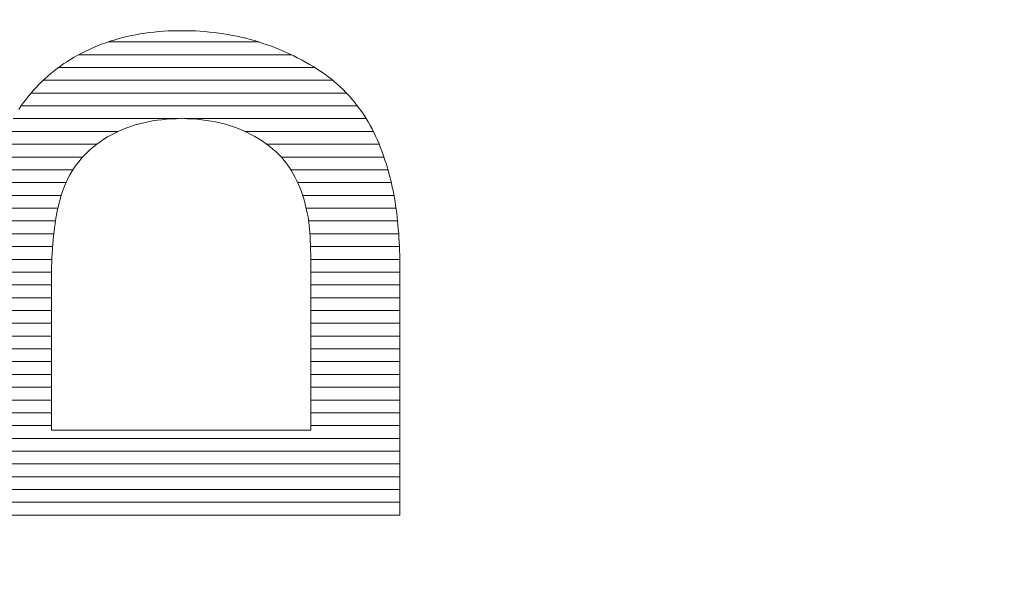
# Model space of a CAD drawing. Units: millimetres. Extents: x -10219 to 21880, y -5588 to 11962.
# Drawn here: x 629 to 632, y 2168 to 2170 of the extents above; entities that cross this region are included whole.
import ezdxf

# ---------------------------------------------------------------- set-up
doc = ezdxf.new("R2010")
doc.units = ezdxf.units.MM
doc.layers.add('标注', color=7, linetype='Continuous', true_color=0xffffff)
doc.styles.add('SimSun', font='simsun.ttc')
doc.dimstyles.get("Standard").update_dxf_attribs({"dimtxt": 0.18, "dimasz": 0.18, "dimexe": 0.18, "dimexo": 0.0625, "dimgap": 0.09, "dimtad": 0, "dimtih": 1, "dimtoh": 1, "dimdec": 4, "dimzin": 0, "dimdsep": 46, "dimtxsty": 'Standard', "dimcen": 0.09, "dimadec": 0, "dimazin": 0, "dimtfac": 1, "dimtdec": 4, "dimtofl": 0, "dimtmove": 0, "dimatfit": 3, "dimfxl": 1, "dimtolj": 1, "dimtzin": 0, "dimarcsym": 0})

# ---------------------------------------------------------------- blocks, each defined once
blk = doc.blocks.new('HATCH801')
at = {"color": 3, "lineweight": 13}
for p, q in [((628.798426, 2169.877674), (629.297235, 2169.877674)), ((628.701254, 2169.835344), (629.404607, 2169.835344)), ((627.741746, 2169.793014), (628.062403, 2169.793014)), ((628.634294, 2169.793014), (629.482746, 2169.793014)), ((627.617799, 2169.750684), (628.180916, 2169.750684)), ((628.583465, 2169.750684), (629.542201, 2169.750684)), ((627.536947, 2169.708354), (628.25688, 2169.708354)), ((628.543086, 2169.708354), (629.588231, 2169.708354)), ((627.477596, 2169.666024), (628.312039, 2169.666024)), ((628.510465, 2169.666024), (629.62409, 2169.666024)), ((627.430811, 2169.623694), (628.355364, 2169.623694)), ((628.483823, 2169.623694), (629.034207, 2169.623694)), ((629.050003, 2169.623694), (629.652979, 2169.623694)), ((627.393571, 2169.581364), (628.390742, 2169.581364)), ((628.461767, 2169.581364), (628.831606, 2169.581364)), ((629.251233, 2169.581364), (629.676654, 2169.581364)), ((627.363531, 2169.539034), (628.420306, 2169.539034)), ((628.443697, 2169.539034), (628.760817, 2169.539034)), ((629.324249, 2169.539034), (629.695975, 2169.539034)), ((627.338915, 2169.496704), (627.748796, 2169.496704)), ((628.134746, 2169.496704), (628.714574, 2169.496704)), ((629.371587, 2169.496704), (629.712107, 2169.496704)), ((627.319889, 2169.454374), (627.677543, 2169.454374)), ((628.19851, 2169.454374), (628.682073, 2169.454374)), ((629.403438, 2169.454374), (629.725419, 2169.454374)), ((627.305019, 2169.412044), (627.635173, 2169.412044)), ((628.237737, 2169.412044), (628.658854, 2169.412044)), ((629.426115, 2169.412044), (629.736119, 2169.412044)), ((627.293111, 2169.369714), (627.607505, 2169.369714)), ((628.264868, 2169.369714), (628.642905, 2169.369714)), ((629.442673, 2169.369714), (629.744851, 2169.369714)), ((627.28385, 2169.327384), (627.58998, 2169.327384)), ((628.283785, 2169.327384), (628.631915, 2169.327384)), ((629.454612, 2169.327384), (629.75171, 2169.327384)), ((627.276873, 2169.285054), (627.57937, 2169.285054)), ((628.296592, 2169.285054), (628.623938, 2169.285054)), ((629.462483, 2169.285054), (629.756908, 2169.285054)), ((627.271633, 2169.242724), (627.572366, 2169.242724)), ((628.304311, 2169.242724), (628.618378, 2169.242724)), ((629.466518, 2169.242724), (629.760876, 2169.242724)), ((627.268184, 2169.200394), (627.567423, 2169.200394)), ((628.309441, 2169.200394), (628.614525, 2169.200394)), ((629.468711, 2169.200394), (629.763375, 2169.200394)), ((627.266056, 2169.158064), (627.564313, 2169.158064)), ((628.312764, 2169.158064), (628.611924, 2169.158064)), ((629.46978, 2169.158064), (629.764615, 2169.158064)), ((627.265287, 2169.115734), (627.561999, 2169.115734)), ((628.314549, 2169.115734), (628.610873, 2169.115734)), ((629.470121, 2169.115734), (629.764952, 2169.115734)), ((627.265287, 2169.073404), (627.560676, 2169.073404)), ((628.315421, 2169.073404), (628.610572, 2169.073404)), ((629.470121, 2169.073404), (629.764952, 2169.073404)), ((627.265287, 2169.031074), (627.560118, 2169.031074)), ((628.315421, 2169.031074), (628.610572, 2169.031074)), ((629.470121, 2169.031074), (629.764952, 2169.031074)), ((627.265287, 2168.988744), (627.560118, 2168.988744)), ((628.315421, 2168.988744), (628.610572, 2168.988744)), ((629.470121, 2168.988744), (629.764952, 2168.988744)), ((627.265287, 2168.946414), (627.560118, 2168.946414)), ((628.315421, 2168.946414), (628.610572, 2168.946414)), ((629.470121, 2168.946414), (629.764952, 2168.946414)), ((627.265287, 2168.904084), (627.560118, 2168.904084)), ((628.315421, 2168.904084), (628.610572, 2168.904084)), ((629.470121, 2168.904084), (629.764952, 2168.904084)), ((627.265287, 2168.861754), (627.560118, 2168.861754)), ((628.315421, 2168.861754), (628.610572, 2168.861754)), ((629.470121, 2168.861754), (629.764952, 2168.861754)), ((627.265287, 2168.819424), (627.560118, 2168.819424)), ((628.315421, 2168.819424), (628.610572, 2168.819424)), ((629.470121, 2168.819424), (629.764952, 2168.819424)), ((627.265287, 2168.777094), (627.560118, 2168.777094)), ((628.315421, 2168.777094), (628.610572, 2168.777094)), ((629.470121, 2168.777094), (629.764952, 2168.777094)), ((627.265287, 2168.734764), (627.560118, 2168.734764)), ((628.315421, 2168.734764), (628.610572, 2168.734764)), ((629.470121, 2168.734764), (629.764952, 2168.734764)), ((627.265287, 2168.692434), (627.560118, 2168.692434)), ((628.315421, 2168.692434), (628.610572, 2168.692434)), ((629.470121, 2168.692434), (629.764952, 2168.692434)), ((627.265287, 2168.650104), (627.560118, 2168.650104)), ((628.315421, 2168.650104), (628.610572, 2168.650104)), ((629.470121, 2168.650104), (629.764952, 2168.650104)), ((627.265287, 2168.607774), (627.560118, 2168.607774)), ((628.315421, 2168.607774), (628.610572, 2168.607774)), ((629.470121, 2168.607774), (629.764952, 2168.607774)), ((627.265287, 2168.565444), (629.764952, 2168.565444)), ((627.265287, 2168.523114), (629.764952, 2168.523114)), ((627.265287, 2168.480784), (629.764952, 2168.480784)), ((627.265287, 2168.438454), (629.764952, 2168.438454)), ((627.265287, 2168.396124), (629.764952, 2168.396124)), ((627.265287, 2168.353794), (629.764952, 2168.353794)), ((627.265287, 2168.311464), (629.764952, 2168.311464))]:
    blk.add_line(p, q, dxfattribs=at)
blk = doc.blocks.new('HATCH811')
at = {"color": 7, "lineweight": 13}
for p, q in [((628.798426, 2169.877674), (629.297235, 2169.877674)), ((628.701254, 2169.835344), (629.404607, 2169.835344)), ((627.741746, 2169.793014), (628.062403, 2169.793014)), ((628.634294, 2169.793014), (629.482746, 2169.793014)), ((627.617799, 2169.750684), (628.180916, 2169.750684)), ((628.583465, 2169.750684), (629.542201, 2169.750684)), ((627.536947, 2169.708354), (628.25688, 2169.708354)), ((628.543086, 2169.708354), (629.588231, 2169.708354)), ((627.477596, 2169.666024), (628.312039, 2169.666024)), ((628.510465, 2169.666024), (629.62409, 2169.666024)), ((627.430811, 2169.623694), (628.355364, 2169.623694)), ((628.483823, 2169.623694), (629.034207, 2169.623694)), ((629.050003, 2169.623694), (629.652979, 2169.623694)), ((627.393571, 2169.581364), (628.390742, 2169.581364)), ((628.461767, 2169.581364), (628.831606, 2169.581364)), ((629.251233, 2169.581364), (629.676654, 2169.581364)), ((627.363531, 2169.539034), (628.420306, 2169.539034)), ((628.443697, 2169.539034), (628.760817, 2169.539034)), ((629.324249, 2169.539034), (629.695975, 2169.539034)), ((627.338915, 2169.496704), (627.748796, 2169.496704)), ((628.134746, 2169.496704), (628.714574, 2169.496704)), ((629.371587, 2169.496704), (629.712107, 2169.496704)), ((627.319889, 2169.454374), (627.677543, 2169.454374)), ((628.19851, 2169.454374), (628.682073, 2169.454374)), ((629.403438, 2169.454374), (629.725419, 2169.454374)), ((627.305019, 2169.412044), (627.635173, 2169.412044)), ((628.237737, 2169.412044), (628.658854, 2169.412044)), ((629.426115, 2169.412044), (629.736119, 2169.412044)), ((627.293111, 2169.369714), (627.607505, 2169.369714)), ((628.264868, 2169.369714), (628.642905, 2169.369714)), ((629.442673, 2169.369714), (629.744851, 2169.369714)), ((627.28385, 2169.327384), (627.58998, 2169.327384)), ((628.283785, 2169.327384), (628.631915, 2169.327384)), ((629.454612, 2169.327384), (629.75171, 2169.327384)), ((627.276873, 2169.285054), (627.57937, 2169.285054)), ((628.296592, 2169.285054), (628.623938, 2169.285054)), ((629.462483, 2169.285054), (629.756908, 2169.285054)), ((627.271633, 2169.242724), (627.572366, 2169.242724)), ((628.304311, 2169.242724), (628.618378, 2169.242724)), ((629.466518, 2169.242724), (629.760876, 2169.242724)), ((627.268184, 2169.200394), (627.567423, 2169.200394)), ((628.309441, 2169.200394), (628.614525, 2169.200394)), ((629.468711, 2169.200394), (629.763375, 2169.200394)), ((627.266056, 2169.158064), (627.564313, 2169.158064)), ((628.312764, 2169.158064), (628.611924, 2169.158064)), ((629.46978, 2169.158064), (629.764615, 2169.158064)), ((627.265287, 2169.115734), (627.561999, 2169.115734)), ((628.314549, 2169.115734), (628.610873, 2169.115734)), ((629.470121, 2169.115734), (629.764952, 2169.115734)), ((627.265287, 2169.073404), (627.560676, 2169.073404)), ((628.315421, 2169.073404), (628.610572, 2169.073404)), ((629.470121, 2169.073404), (629.764952, 2169.073404)), ((627.265287, 2169.031074), (627.560118, 2169.031074)), ((628.315421, 2169.031074), (628.610572, 2169.031074)), ((629.470121, 2169.031074), (629.764952, 2169.031074)), ((627.265287, 2168.988744), (627.560118, 2168.988744)), ((628.315421, 2168.988744), (628.610572, 2168.988744)), ((629.470121, 2168.988744), (629.764952, 2168.988744)), ((627.265287, 2168.946414), (627.560118, 2168.946414)), ((628.315421, 2168.946414), (628.610572, 2168.946414)), ((629.470121, 2168.946414), (629.764952, 2168.946414)), ((627.265287, 2168.904084), (627.560118, 2168.904084)), ((628.315421, 2168.904084), (628.610572, 2168.904084)), ((629.470121, 2168.904084), (629.764952, 2168.904084)), ((627.265287, 2168.861754), (627.560118, 2168.861754)), ((628.315421, 2168.861754), (628.610572, 2168.861754)), ((629.470121, 2168.861754), (629.764952, 2168.861754)), ((627.265287, 2168.819424), (627.560118, 2168.819424)), ((628.315421, 2168.819424), (628.610572, 2168.819424)), ((629.470121, 2168.819424), (629.764952, 2168.819424)), ((627.265287, 2168.777094), (627.560118, 2168.777094)), ((628.315421, 2168.777094), (628.610572, 2168.777094)), ((629.470121, 2168.777094), (629.764952, 2168.777094)), ((627.265287, 2168.734764), (627.560118, 2168.734764)), ((628.315421, 2168.734764), (628.610572, 2168.734764)), ((629.470121, 2168.734764), (629.764952, 2168.734764)), ((627.265287, 2168.692434), (627.560118, 2168.692434)), ((628.315421, 2168.692434), (628.610572, 2168.692434)), ((629.470121, 2168.692434), (629.764952, 2168.692434)), ((627.265287, 2168.650104), (627.560118, 2168.650104)), ((628.315421, 2168.650104), (628.610572, 2168.650104)), ((629.470121, 2168.650104), (629.764952, 2168.650104)), ((627.265287, 2168.607774), (627.560118, 2168.607774)), ((628.315421, 2168.607774), (628.610572, 2168.607774)), ((629.470121, 2168.607774), (629.764952, 2168.607774)), ((627.265287, 2168.565444), (629.764952, 2168.565444)), ((627.265287, 2168.523114), (629.764952, 2168.523114)), ((627.265287, 2168.480784), (629.764952, 2168.480784)), ((627.265287, 2168.438454), (629.764952, 2168.438454)), ((627.265287, 2168.396124), (629.764952, 2168.396124)), ((627.265287, 2168.353794), (629.764952, 2168.353794)), ((627.265287, 2168.311464), (629.764952, 2168.311464))]:
    blk.add_line(p, q, dxfattribs=at)
blk = doc.blocks.new('_U0')
at = {"color": 6, "lineweight": 18}
for p, q in [((2604.035493, 2950.255079), (2931.825655, 2950.255079)), ((2915.825655, 2032.441732), (2915.825655, 2950.255079)), ((2604.535492, 2032.441732), (2931.825655, 2032.441732))]:
    blk.add_line(p, q, dxfattribs=at)
for points in [[(2915.825655, 2950.255079), (2920.112842, 2934.255094), (2911.538468, 2934.255063)], [(2915.825655, 2032.441732), (2911.538468, 2048.441716), (2920.112842, 2048.441747)]]:
    blk.add_solid(points, dxfattribs=at)
at = {"color": 6, "linetype": 'Continuous', "lineweight": 13, "insert": (2909.768766, 2427.865897), "char_height": 25, "attachment_point": 7, "rotation": 90, "line_spacing_factor": 1.176104, "style": 'SimSun'}
blk.add_mtext('\\fSimSun|b0|i0;\\W1.0000;917.81', dxfattribs=at)
blk = doc.blocks.new('_U2')
at = {"color": 6, "lineweight": 18}
for p, q in [((2597.962993, 2950.265079), (2992.72678, 2950.265079)), ((2976.72678, 2029.944005), (2976.72678, 2950.265079)), ((1965.543264, 2029.944005), (2992.72678, 2029.944005))]:
    blk.add_line(p, q, dxfattribs=at)
for points in [[(2976.72678, 2950.265079), (2981.013967, 2934.265094), (2972.439593, 2934.265063)], [(2976.72678, 2029.944005), (2972.439593, 2045.943989), (2981.013967, 2045.944021)]]:
    blk.add_solid(points, dxfattribs=at)
at = {"color": 6, "linetype": 'Continuous', "lineweight": 13, "insert": (2970.669891, 2437.598285), "char_height": 25, "attachment_point": 7, "rotation": 90, "line_spacing_factor": 1.176104, "style": 'SimSun'}
blk.add_mtext('\\fSimSun|b0|i0;\\W1.0000;920.3', dxfattribs=at)
blk = doc.blocks.new('_U6')
at = {"color": 4, "lineweight": 25}
for p, q in [((3731.437817, 2950.255079), (3631.474929, 2950.255079)), ((3639.474929, 2950.255079), (3639.474929, 2706.988805)), ((3682.044025, 2706.988805), (3631.474929, 2706.988805))]:
    blk.add_line(p, q, dxfattribs=at)
at = {"color": 4, "lineweight": 18}
for points in [[(3639.474929, 2950.255079), (3643.762116, 2934.255094), (3635.187742, 2934.255063)], [(3639.474929, 2706.988805), (3635.187742, 2722.988789), (3643.762116, 2722.988821)]]:
    blk.add_solid(points, dxfattribs=at)
at = {"color": 3, "linetype": 'Continuous', "lineweight": 13, "insert": (3632.691213, 2769.814934), "char_height": 28, "attachment_point": 7, "rotation": 90, "line_spacing_factor": 1.176104, "style": 'SimSun'}
blk.add_mtext('\\fSimSun|b0|i0;\\W1.0000;243.3', dxfattribs=at)
blk = doc.blocks.new('_U19')
at = {"color": 4, "lineweight": 25}
for p, q in [((3637.421799, 2032.363965), (3637.421799, 2202.263286)), ((3832.40711, 2080.716949), (3629.421799, 2080.716949)), ((3715.27411, 2032.363965), (3629.421799, 2032.363965))]:
    blk.add_line(p, q, dxfattribs=at)
at = {"color": 4, "lineweight": 18}
for points in [[(3637.421799, 2080.716949), (3641.708987, 2064.716965), (3633.134612, 2064.716934)], [(3637.421799, 2032.363965), (3633.134612, 2048.363949), (3641.708987, 2048.363981)]]:
    blk.add_solid(points, dxfattribs=at)
at = {"color": 3, "linetype": 'Continuous', "lineweight": 13, "insert": (3630.638083, 2107.976074), "char_height": 28, "attachment_point": 7, "rotation": 90, "line_spacing_factor": 1.176104, "style": 'SimSun'}
blk.add_mtext('\\fSimSun|b0|i0;\\W1.0000;48.4', dxfattribs=at)

msp = doc.modelspace()

# ---------------------------------------------------------------- linework, layer by layer
at = {"color": 7, "linetype": 'Continuous', "lineweight": 18}
for p, q in [((628.875344, 2169.898497), (628.890053, 2169.901375)), ((628.890053, 2169.901375), (628.905082, 2169.904253)), ((628.905082, 2169.904253), (628.920112, 2169.906492)), ((628.920112, 2169.906492), (628.935461, 2169.90873)), ((628.935461, 2169.90873), (628.95081, 2169.910329)), ((628.95081, 2169.910329), (628.966159, 2169.911928)), ((628.966159, 2169.911928), (628.982148, 2169.912887)), ((628.982148, 2169.912887), (628.997817, 2169.913846)), ((628.997817, 2169.913846), (629.014125, 2169.914486)), ((629.014125, 2169.914486), (629.030114, 2169.914806)), ((629.030114, 2169.914806), (629.040346, 2169.914806)), ((629.040346, 2169.914806), (629.056335, 2169.914806)), ((629.056335, 2169.914806), (629.072004, 2169.914486)), ((629.072004, 2169.914486), (629.087673, 2169.913846)), ((629.087673, 2169.913846), (629.103342, 2169.912887)), ((629.103342, 2169.912887), (629.119011, 2169.911608)), ((629.119011, 2169.911608), (629.13436, 2169.910329)), ((629.13436, 2169.910329), (629.149709, 2169.90873)), ((629.149709, 2169.90873), (629.164738, 2169.906811)), ((629.164738, 2169.906811), (629.180087, 2169.904573)), ((629.180087, 2169.904573), (629.195117, 2169.902015)), ((629.195117, 2169.902015), (629.209826, 2169.899137)), ((628.763423, 2169.864601), (628.776854, 2169.870038)), ((628.776854, 2169.870038), (628.790284, 2169.874834)), ((628.790284, 2169.874834), (628.804034, 2169.879631)), ((628.804034, 2169.879631), (628.818104, 2169.883788)), ((628.818104, 2169.883788), (628.832174, 2169.887945)), ((628.832174, 2169.887945), (628.846244, 2169.891782)), ((628.846244, 2169.891782), (628.860954, 2169.8953)), ((628.860954, 2169.8953), (628.875344, 2169.898497)), ((629.209826, 2169.899137), (629.224536, 2169.896259)), ((629.224536, 2169.896259), (629.239245, 2169.893061)), ((629.239245, 2169.893061), (629.253955, 2169.889544)), ((629.253955, 2169.889544), (629.268345, 2169.885706)), ((629.268345, 2169.885706), (629.282734, 2169.881869)), ((629.282734, 2169.881869), (629.297124, 2169.877712)), ((629.297124, 2169.877712), (629.311194, 2169.872916)), ((629.311194, 2169.872916), (629.325264, 2169.868119)), ((628.698509, 2169.833903), (628.7113, 2169.840618)), ((628.7113, 2169.840618), (628.724091, 2169.847014)), ((628.724091, 2169.847014), (628.736882, 2169.85309)), ((628.736882, 2169.85309), (628.749993, 2169.859165)), ((628.749993, 2169.859165), (628.763423, 2169.864601)), ((629.325264, 2169.868119), (629.339014, 2169.863322)), ((629.339014, 2169.863322), (629.352765, 2169.857886)), ((629.352765, 2169.857886), (629.365875, 2169.85277)), ((629.365875, 2169.85277), (629.381224, 2169.846055)), ((629.381224, 2169.846055), (629.396254, 2169.839339)), ((629.396254, 2169.839339), (629.410963, 2169.832304)), ((628.64095, 2169.797769), (628.651822, 2169.805763)), ((628.651822, 2169.805763), (628.661735, 2169.812159)), ((628.661735, 2169.812159), (628.673887, 2169.819513)), ((628.673887, 2169.819513), (628.686038, 2169.826868)), ((628.686038, 2169.826868), (628.698509, 2169.833903)), ((629.410963, 2169.832304), (629.425033, 2169.825269)), ((629.425033, 2169.825269), (629.438783, 2169.818234)), ((629.438783, 2169.818234), (629.452534, 2169.81088)), ((629.452534, 2169.81088), (629.465644, 2169.803205)), ((628.59842, 2169.764513), (628.608653, 2169.773146)), ((628.608653, 2169.773146), (628.619205, 2169.781461)), ((628.619205, 2169.781461), (628.629758, 2169.789775)), ((628.629758, 2169.789775), (628.64095, 2169.797769)), ((629.465644, 2169.803205), (629.478435, 2169.79585)), ((629.478435, 2169.79585), (629.490587, 2169.787856)), ((629.490587, 2169.787856), (629.502738, 2169.779862)), ((629.502738, 2169.779862), (629.51457, 2169.771867)), ((629.51457, 2169.771867), (629.525762, 2169.763553)), ((628.569321, 2169.737012), (628.578914, 2169.746285)), ((628.578914, 2169.746285), (628.588507, 2169.755559)), ((628.588507, 2169.755559), (628.59842, 2169.764513)), ((629.525762, 2169.763553), (629.536634, 2169.755239)), ((629.536634, 2169.755239), (629.547187, 2169.746605)), ((629.547187, 2169.746605), (629.557419, 2169.737971)), ((628.533826, 2169.69704), (628.54214, 2169.707273)), ((628.54214, 2169.707273), (628.551094, 2169.717506)), ((628.551094, 2169.717506), (628.560048, 2169.727099)), ((628.560048, 2169.727099), (628.569321, 2169.737012)), ((629.557419, 2169.737971), (629.567332, 2169.729018)), ((629.567332, 2169.729018), (629.576925, 2169.720064)), ((629.576925, 2169.720064), (629.585879, 2169.710791)), ((629.585879, 2169.710791), (629.594833, 2169.701517)), ((628.509523, 2169.664743), (628.517518, 2169.675616)), ((628.517518, 2169.675616), (628.525512, 2169.686488)), ((628.525512, 2169.686488), (628.533826, 2169.69704)), ((629.594833, 2169.701517), (629.599629, 2169.696081)), ((629.599629, 2169.696081), (629.607943, 2169.686488)), ((629.607943, 2169.686488), (629.615938, 2169.676895)), ((629.615938, 2169.676895), (629.623612, 2169.666662)), ((628.502169, 2169.653551), (628.509523, 2169.664743)), ((629.623612, 2169.666662), (629.631287, 2169.656429)), ((629.631287, 2169.656429), (629.638642, 2169.645877)), ((629.638642, 2169.645877), (629.645996, 2169.635005)), ((628.916275, 2169.610062), (628.901885, 2169.606545)), ((628.930664, 2169.61326), (628.916275, 2169.610062)), ((628.945694, 2169.616138), (628.930664, 2169.61326)), ((628.960723, 2169.618376), (628.945694, 2169.616138)), ((628.976072, 2169.620295), (628.960723, 2169.618376)), ((628.991741, 2169.621894), (628.976072, 2169.620295)), ((629.00773, 2169.622853), (628.991741, 2169.621894)), ((629.023718, 2169.623493), (629.00773, 2169.622853)), ((629.040346, 2169.623812), (629.023718, 2169.623493)), ((629.043864, 2169.623812), (629.040346, 2169.623812)), ((629.060492, 2169.623493), (629.043864, 2169.623812)), ((629.076801, 2169.622853), (629.060492, 2169.623493)), ((629.092789, 2169.621574), (629.076801, 2169.622853)), ((629.108458, 2169.619975), (629.092789, 2169.621574)), ((629.124127, 2169.618057), (629.108458, 2169.619975)), ((629.139156, 2169.615818), (629.124127, 2169.618057)), ((629.153866, 2169.61294), (629.139156, 2169.615818)), ((629.168575, 2169.609742), (629.153866, 2169.61294)), ((629.182965, 2169.606225), (629.168575, 2169.609742)), ((629.645996, 2169.635005), (629.652712, 2169.624132)), ((629.652712, 2169.624132), (629.659747, 2169.61262)), ((629.659747, 2169.61262), (629.666142, 2169.601109)), ((628.820662, 2169.576166), (628.807872, 2169.569451)), ((628.833453, 2169.582242), (628.820662, 2169.576166)), ((628.846564, 2169.587998), (628.833453, 2169.582242)), ((628.859995, 2169.593114), (628.846564, 2169.587998)), ((628.873745, 2169.598231), (628.859995, 2169.593114)), ((628.887495, 2169.602707), (628.873745, 2169.598231)), ((628.901885, 2169.606545), (628.887495, 2169.602707)), ((629.196715, 2169.602068), (629.182965, 2169.606225)), ((629.210466, 2169.597591), (629.196715, 2169.602068)), ((629.223896, 2169.592794), (629.210466, 2169.597591)), ((629.237007, 2169.587358), (629.223896, 2169.592794)), ((629.250117, 2169.581922), (629.237007, 2169.587358)), ((629.256513, 2169.578724), (629.250117, 2169.581922)), ((629.270903, 2169.571689), (629.256513, 2169.578724)), ((629.666142, 2169.601109), (629.672537, 2169.589597)), ((629.672537, 2169.589597), (629.678613, 2169.577445)), ((629.678613, 2169.577445), (629.684369, 2169.565294)), ((628.772377, 2169.547387), (628.760865, 2169.539073)), ((628.784208, 2169.555381), (628.772377, 2169.547387)), ((628.79636, 2169.563056), (628.784208, 2169.555381)), ((628.807872, 2169.569451), (628.79636, 2169.563056)), ((629.284653, 2169.564335), (629.270903, 2169.571689)), ((629.297764, 2169.55666), (629.284653, 2169.564335)), ((629.310235, 2169.548666), (629.297764, 2169.55666)), ((629.322066, 2169.540671), (629.310235, 2169.548666)), ((629.684369, 2169.565294), (629.690125, 2169.552823)), ((629.690125, 2169.552823), (629.695561, 2169.540032)), ((628.729527, 2169.512212), (628.719934, 2169.502619)), ((628.73944, 2169.521485), (628.729527, 2169.512212)), ((628.749993, 2169.530439), (628.73944, 2169.521485)), ((628.760865, 2169.539073), (628.749993, 2169.530439)), ((629.333578, 2169.532038), (629.322066, 2169.540671)), ((629.34445, 2169.523084), (629.333578, 2169.532038)), ((629.354683, 2169.51413), (629.34445, 2169.523084)), ((629.364276, 2169.504537), (629.354683, 2169.51413)), ((629.695561, 2169.540032), (629.700997, 2169.526921)), ((629.700997, 2169.526921), (629.706114, 2169.513811)), ((629.706114, 2169.513811), (629.71091, 2169.50038)), ((628.702027, 2169.482153), (628.693713, 2169.471601)), ((628.710661, 2169.492386), (628.702027, 2169.482153)), ((628.719934, 2169.502619), (628.710661, 2169.492386)), ((629.37323, 2169.494944), (629.364276, 2169.504537)), ((629.381864, 2169.485031), (629.37323, 2169.494944)), ((629.389858, 2169.474479), (629.381864, 2169.485031)), ((629.71091, 2169.50038), (629.715387, 2169.48663)), ((629.715387, 2169.48663), (629.719864, 2169.47288)), ((628.678683, 2169.449216), (628.671648, 2169.437385)), ((628.686038, 2169.460408), (628.678683, 2169.449216)), ((628.693713, 2169.471601), (628.686038, 2169.460408)), ((629.391777, 2169.47192), (629.389858, 2169.474479)), ((629.398812, 2169.462007), (629.391777, 2169.47192)), ((629.405207, 2169.451455), (629.398812, 2169.462007)), ((629.411603, 2169.440583), (629.405207, 2169.451455)), ((629.719864, 2169.47288), (629.722422, 2169.464566)), ((629.722422, 2169.464566), (629.72562, 2169.453693)), ((629.72562, 2169.453693), (629.728498, 2169.442821)), ((628.659177, 2169.412762), (628.653421, 2169.399971)), ((628.665253, 2169.425233), (628.659177, 2169.412762)), ((628.671648, 2169.437385), (628.665253, 2169.425233)), ((629.417678, 2169.429391), (629.411603, 2169.440583)), ((629.423434, 2169.417879), (629.417678, 2169.429391)), ((629.428871, 2169.406047), (629.423434, 2169.417879)), ((629.728498, 2169.442821), (629.731376, 2169.431629)), ((629.731376, 2169.431629), (629.734254, 2169.420437)), ((629.734254, 2169.420437), (629.736812, 2169.408925)), ((628.647985, 2169.385582), (628.644787, 2169.375988)), ((628.651503, 2169.394855), (628.647985, 2169.385582)), ((628.653421, 2169.399971), (628.651503, 2169.394855)), ((629.433987, 2169.393576), (629.428871, 2169.406047)), ((629.438783, 2169.381105), (629.433987, 2169.393576)), ((629.44326, 2169.367994), (629.438783, 2169.381105)), ((629.736812, 2169.408925), (629.73937, 2169.397413)), ((629.73937, 2169.397413), (629.741928, 2169.385582)), ((629.741928, 2169.385582), (629.744167, 2169.37343)), ((628.639031, 2169.356163), (628.636153, 2169.34561)), ((628.641909, 2169.366395), (628.639031, 2169.356163)), ((628.644787, 2169.375988), (628.641909, 2169.366395)), ((629.447417, 2169.354564), (629.44326, 2169.367994)), ((629.451255, 2169.340813), (629.447417, 2169.354564)), ((629.744167, 2169.37343), (629.746405, 2169.361279)), ((629.746405, 2169.361279), (629.748643, 2169.349128)), ((629.748643, 2169.349128), (629.750562, 2169.336337)), ((628.631037, 2169.323546), (628.628799, 2169.312034)), ((628.633595, 2169.334738), (628.631037, 2169.323546)), ((628.636153, 2169.34561), (628.633595, 2169.334738)), ((629.454772, 2169.326743), (629.451255, 2169.340813)), ((629.45797, 2169.312354), (629.454772, 2169.326743)), ((629.750562, 2169.336337), (629.752161, 2169.323865)), ((629.752161, 2169.323865), (629.75408, 2169.310755)), ((628.624322, 2169.288051), (628.622723, 2169.27558)), ((628.62656, 2169.300202), (628.624322, 2169.288051)), ((628.628799, 2169.312034), (628.62656, 2169.300202)), ((629.458929, 2169.307557), (629.45797, 2169.312354)), ((629.460528, 2169.299243), (629.458929, 2169.307557)), ((629.461807, 2169.290289), (629.460528, 2169.299243)), ((629.463086, 2169.280376), (629.461807, 2169.290289)), ((629.75408, 2169.310755), (629.755678, 2169.297964)), ((629.755678, 2169.297964), (629.756958, 2169.284533)), ((629.756958, 2169.284533), (629.758237, 2169.271103)), ((628.619205, 2169.249678), (628.617607, 2169.236248)), ((628.620804, 2169.262789), (628.619205, 2169.249678)), ((628.622723, 2169.27558), (628.620804, 2169.262789)), ((629.464365, 2169.269504), (629.463086, 2169.280376)), ((629.465325, 2169.258312), (629.464365, 2169.269504)), ((629.466284, 2169.245841), (629.465325, 2169.258312)), ((629.758237, 2169.271103), (629.759516, 2169.257672)), ((629.759516, 2169.257672), (629.760795, 2169.243922)), ((628.616328, 2169.222497), (628.615048, 2169.208427)), ((628.617607, 2169.236248), (628.616328, 2169.222497)), ((629.467243, 2169.23305), (629.466284, 2169.245841)), ((629.467883, 2169.2193), (629.467243, 2169.23305)), ((629.468522, 2169.20491), (629.467883, 2169.2193)), ((629.760795, 2169.243922), (629.761754, 2169.229852)), ((629.761754, 2169.229852), (629.762394, 2169.215782)), ((628.614089, 2169.193718), (628.61313, 2169.179008)), ((628.615048, 2169.208427), (628.614089, 2169.193718)), ((629.469162, 2169.189561), (629.468522, 2169.20491)), ((629.469482, 2169.173572), (629.469162, 2169.189561)), ((629.762394, 2169.215782), (629.763353, 2169.201392)), ((629.763353, 2169.201392), (629.763673, 2169.187003)), ((629.763673, 2169.187003), (629.764312, 2169.172293)), ((628.61217, 2169.163979), (628.611531, 2169.14863)), ((628.61313, 2169.179008), (628.61217, 2169.163979)), ((629.469801, 2169.156944), (629.469482, 2169.173572)), ((629.469801, 2169.139356), (629.469801, 2169.156944)), ((629.764312, 2169.172293), (629.764632, 2169.157264)), ((629.764632, 2169.157264), (629.764952, 2169.142234)), ((628.611211, 2169.132961), (628.610891, 2169.116653)), ((628.611531, 2169.14863), (628.611211, 2169.132961)), ((629.470121, 2169.121129), (629.469801, 2169.139356)), ((629.470121, 2168.592225), (629.470121, 2169.121129)), ((629.764952, 2169.142234), (629.764952, 2169.127205)), ((629.764952, 2169.127205), (629.764952, 2169.121129)), ((629.764952, 2169.121129), (629.764952, 2168.311464)), ((628.610891, 2169.116653), (628.610572, 2169.100344)), ((628.610572, 2169.100344), (628.610572, 2169.083716)), ((628.610572, 2169.083716), (628.610572, 2169.083396)), ((628.610572, 2169.083396), (628.610572, 2168.592225)), ((628.610572, 2168.592225), (629.470121, 2168.592225)), ((629.764952, 2168.311464), (627.265287, 2168.311464))]:
    msp.add_line(p, q, dxfattribs=at)

# ---------------------------------------------------------------- block references
at = {"layer": '标注', "color": 3, "linetype": 'Continuous', "lineweight": 18}
msp.add_blockref('HATCH801', (0, 0), dxfattribs=at)
at = {"layer": '标注', "color": 7, "linetype": 'Continuous', "lineweight": 18}
msp.add_blockref('HATCH811', (0, 0), dxfattribs=at)

# ---------------------------------------------------------------- dimensions: what is measured, and where the dimension line sits
at = {"color": 6, "linetype": 'Continuous', "lineweight": 13}
dim = msp.add_linear_dim(base=(-5473.776976, -3356.524724), p1=(2602.535492, 2032.441732), p2=(2602.035493, 2950.255079), angle=90, dimstyle='Standard', override={"dimtxt": 25, "dimasz": 16, "dimexe": 16, "dimexo": 2, "dimgap": 12.5, "dimtad": 1, "dimtih": 0, "dimtoh": 0, "dimdec": 2, "dimlfac": 1, "dimzin": 8, "dimdsep": 46, "dimlunit": 2, "dimtxsty": 'SimSun', "dimsah": 1, "dimse1": 0, "dimse2": 0, "dimsd1": 0, "dimsd2": 0, "dimclrd": 6, "dimclre": 6, "dimclrt": 6, "dimtol": 0, "dimtm": -0.1, "dimtfac": 0.14, "dimtdec": 2, "dimtofl": 1, "dimtmove": 0, "dimtzin": 8, "dimlwd": 18, "dimlwe": 18}, dxfattribs=at)
dim.commit()
dim.dimension.update_dxf_attribs({"geometry": '_U0', "text_midpoint": (2915.825655, 2491.348405), "dimtype": 160})
at = {"color": 3, "linetype": 'Continuous', "lineweight": 13}
for base, p1, p2, picture, middle in [((-3673.70523, -3099.636207), (3743.437817, 2950.255079), (3694.044025, 2706.988805), '_U6', (3639.474929, 2828.621942)), ((-10218.897985, -5587.555804), (3727.27411, 2032.363965), (3844.40711, 2080.716949), '_U19', (3637.421799, 2154.48968))]:
    dim = msp.add_linear_dim(base=base, p1=p1, p2=p2, angle=90, dimstyle='Standard', override={"dimtxt": 28, "dimasz": 16, "dimexe": 8, "dimexo": 12, "dimgap": 14, "dimtad": 1, "dimtih": 0, "dimtoh": 0, "dimdec": 1, "dimlfac": 1, "dimdsep": 46, "dimlunit": 2, "dimtxsty": 'SimSun', "dimsah": 1, "dimse1": 0, "dimse2": 0, "dimsd1": 0, "dimsd2": 0, "dimclrd": 4, "dimclre": 4, "dimclrt": 3, "dimtol": 0, "dimtm": -0.1, "dimtfac": 0.125, "dimtdec": 2, "dimtofl": 1, "dimtmove": 0, "dimlwd": 25, "dimlwe": 25}, dxfattribs=at)
    dim.commit()
    dim.dimension.update_dxf_attribs({"geometry": picture, "text_midpoint": middle, "dimtype": 160})
at = {"color": 6, "linetype": 'Continuous', "lineweight": 13}
dim = msp.add_linear_dim(base=(550.319513, 835.444491), p1=(1963.543264, 2029.944005), p2=(2595.962993, 2950.265079), angle=90, text='\\fSimSun|b0|i0;\\C6;920.3', dimstyle='Standard', override={"dimtxt": 25, "dimasz": 16, "dimexe": 16, "dimexo": 2, "dimgap": 12.5, "dimtad": 1, "dimtih": 0, "dimtoh": 0, "dimdec": 2, "dimlfac": 1, "dimzin": 8, "dimdsep": 46, "dimlunit": 2, "dimpost": '', "dimtxsty": 'SimSun', "dimsah": 1, "dimse1": 0, "dimse2": 0, "dimsd1": 0, "dimsd2": 0, "dimclrd": 6, "dimclre": 6, "dimclrt": 6, "dimtol": 0, "dimtm": -0.1, "dimtfac": 0.14, "dimtdec": 2, "dimtofl": 1, "dimtmove": 0, "dimtzin": 8, "dimlwd": 18, "dimlwe": 18}, dxfattribs=at)
dim.commit()
dim.dimension.update_dxf_attribs({"geometry": '_U2', "text_midpoint": (2976.72678, 2490.104542), "dimtype": 160})

doc.saveas('drawing.dxf')
